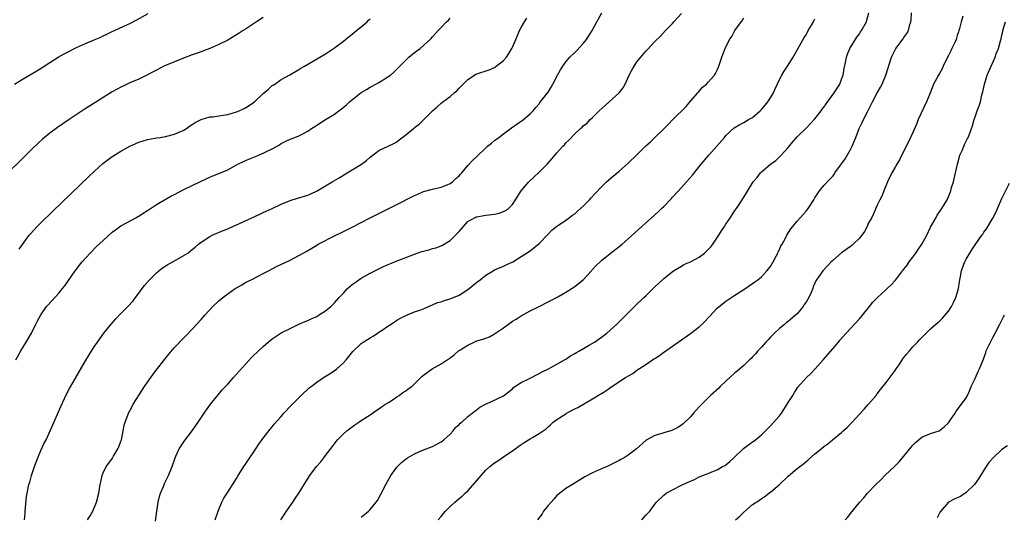
# Model space of a CAD drawing. Units: inches. Extents: x 2604000 to 2607000, y 1482000 to 1485000.
# Drawn here: x 2605106 to 2605328, y 1484718 to 1484829 of the extents above; entities that cross this region are included whole.
import ezdxf

# ---------------------------------------------------------------- set-up
doc = ezdxf.new("R2010")
doc.units = ezdxf.units.IN
doc.header["$MEASUREMENT"] = 0
doc.layers.add('LD26041482_10ft', color=71, linetype='Continuous')

msp = doc.modelspace()

# ---------------------------------------------------------------- linework, layer by layer
at = {"layer": 'LD26041482_10ft'}
for points, elevation in [([(2605105.07, 1484815), (2605107, 1484816.17), (2605110.06, 1484817.94), (2605111.29, 1484818.71), (2605113, 1484819.86), (2605114.87, 1484821), (2605116.23, 1484821.77), (2605117, 1484822.16), (2605118.57, 1484823), (2605119, 1484823.21), (2605121, 1484824.08), (2605123, 1484824.9), (2605124.45, 1484825.55), (2605125, 1484825.83), (2605125.81, 1484826.19), (2605127, 1484826.81), (2605130.31, 1484828.31), (2605131, 1484828.61), (2605132.59, 1484829.41), (2605135.15, 1484830.85)], 9280), ([(2605121.49, 1484717), (2605122.09, 1484717.91), (2605122.68, 1484719), (2605123.51, 1484721), (2605124.01, 1484723), (2605124.33, 1484725), (2605124.44, 1484725.56), (2605124.76, 1484727), (2605125, 1484727.57), (2605125.71, 1484729), (2605126.27, 1484729.73), (2605127.09, 1484730.91), (2605127.32, 1484731.32), (2605128.31, 1484733), (2605128.53, 1484733.47), (2605129, 1484734.71), (2605129.09, 1484735), (2605129.51, 1484737), (2605129.72, 1484738.28), (2605129.93, 1484739), (2605130.52, 1484740.52), (2605130.69, 1484741), (2605131.5, 1484742.5), (2605131.78, 1484743), (2605133.79, 1484746.21), (2605134.3, 1484747), (2605135, 1484748.01), (2605135.69, 1484749), (2605136.24, 1484749.76), (2605137, 1484750.73), (2605138.83, 1484753.17), (2605139.73, 1484754.27), (2605141, 1484755.75), (2605143, 1484757.81), (2605143.6, 1484758.4), (2605145, 1484759.87), (2605147, 1484762.05), (2605147.84, 1484763), (2605149.66, 1484765), (2605151, 1484766.24), (2605151.89, 1484767), (2605153, 1484767.82), (2605154.68, 1484769), (2605155, 1484769.21), (2605156.15, 1484769.85), (2605157, 1484770.38), (2605157.42, 1484770.58), (2605158.26, 1484771), (2605159.83, 1484771.83), (2605161, 1484772.4), (2605162.17, 1484773), (2605164, 1484774), (2605167, 1484775.42), (2605169, 1484776.44), (2605169.98, 1484777), (2605170.64, 1484777.36), (2605171.9, 1484778.1), (2605173, 1484778.8), (2605173.34, 1484779), (2605177.28, 1484781), (2605178.43, 1484781.57), (2605179, 1484781.84), (2605179.76, 1484782.24), (2605181, 1484782.85), (2605185, 1484784.91), (2605191, 1484787.88), (2605194.39, 1484789.61), (2605195, 1484789.96), (2605195.75, 1484790.25), (2605197, 1484790.83), (2605199, 1484791.4), (2605201, 1484791.81), (2605202.31, 1484792.31), (2605203, 1484792.61), (2605203.5, 1484793), (2605204.26, 1484793.74), (2605205, 1484794.33), (2605205.3, 1484794.7), (2605205.59, 1484795), (2605207, 1484796.66), (2605208.11, 1484797.89), (2605209, 1484798.72), (2605211, 1484800.63), (2605211.41, 1484801), (2605212.27, 1484801.73), (2605213, 1484802.31), (2605213.94, 1484803), (2605215, 1484803.83), (2605216.82, 1484805.18), (2605219.45, 1484807), (2605221, 1484808.33), (2605221.67, 1484809), (2605222.27, 1484809.73), (2605223, 1484810.56), (2605223.18, 1484810.82), (2605225, 1484813.2), (2605225.69, 1484814.31), (2605226.08, 1484815), (2605227.13, 1484817), (2605227.79, 1484818.21), (2605228.3, 1484819), (2605229, 1484819.96), (2605229.93, 1484821), (2605231, 1484822.08), (2605231.47, 1484822.53), (2605233, 1484824.21), (2605233.64, 1484825), (2605234.2, 1484825.8), (2605234.92, 1484827), (2605235.97, 1484829), (2605237.09, 1484831)], 9230), ([(2605136.73, 1484716.73), (2605137.04, 1484718.96), (2605137.35, 1484721), (2605137.69, 1484722.31), (2605137.91, 1484723), (2605138.54, 1484724.54), (2605138.8, 1484725.2), (2605139, 1484725.65), (2605139.71, 1484727), (2605140.53, 1484729), (2605141.19, 1484731), (2605141.37, 1484731.37), (2605142.08, 1484733), (2605143.25, 1484734.75), (2605144.99, 1484737.01), (2605146.39, 1484739), (2605147.71, 1484741), (2605148.24, 1484741.76), (2605149.13, 1484743), (2605150.84, 1484745.16), (2605151.76, 1484746.24), (2605153, 1484747.56), (2605154.31, 1484749), (2605157, 1484752.02), (2605158.44, 1484753.56), (2605159.9, 1484755), (2605161, 1484756.03), (2605162.11, 1484757), (2605163, 1484757.72), (2605165, 1484759.04), (2605167, 1484760.05), (2605168.96, 1484761), (2605170.4, 1484761.6), (2605171, 1484761.84), (2605171.78, 1484762.22), (2605173, 1484762.75), (2605173.43, 1484763), (2605175, 1484764), (2605176.19, 1484765), (2605177, 1484765.78), (2605178.07, 1484767), (2605179, 1484768.02), (2605179.94, 1484769), (2605181, 1484769.93), (2605181.63, 1484770.37), (2605182.45, 1484771), (2605183, 1484771.38), (2605185, 1484772.5), (2605186.67, 1484773.33), (2605188.04, 1484773.96), (2605190.46, 1484775), (2605193, 1484776), (2605195, 1484776.75), (2605196.67, 1484777.33), (2605197, 1484777.43), (2605198.24, 1484777.76), (2605199, 1484777.99), (2605199.8, 1484778.2), (2605201, 1484778.64), (2605201.25, 1484778.75), (2605203, 1484779.86), (2605204.6, 1484781.4), (2605205, 1484781.88), (2605206, 1484783), (2605207, 1484784.07), (2605208.63, 1484785), (2605208.88, 1484785.12), (2605209, 1484785.18), (2605210.54, 1484785.46), (2605211, 1484785.5), (2605213, 1484785.78), (2605214.01, 1484785.99), (2605215, 1484786.36), (2605215.45, 1484786.55), (2605216.12, 1484787), (2605217, 1484787.95), (2605217.72, 1484789), (2605218.96, 1484791), (2605220.65, 1484793), (2605223, 1484795.21), (2605224.91, 1484797.09), (2605225.85, 1484798.15), (2605227, 1484799.56), (2605228.33, 1484801), (2605228.67, 1484801.33), (2605229, 1484801.76), (2605229.65, 1484802.35), (2605231, 1484803.82), (2605232.33, 1484805), (2605232.71, 1484805.29), (2605233, 1484805.64), (2605233.77, 1484806.23), (2605234.46, 1484807), (2605235, 1484807.51), (2605236.47, 1484809), (2605237.82, 1484810.18), (2605238.72, 1484811), (2605240.99, 1484813.01), (2605241.87, 1484814.13), (2605242.34, 1484815), (2605243.23, 1484817), (2605243.87, 1484818.13), (2605244.33, 1484819), (2605245, 1484819.96), (2605245.87, 1484821), (2605247, 1484822.4), (2605247.32, 1484822.68), (2605249, 1484824.59), (2605250.25, 1484825.75), (2605251.41, 1484827), (2605253, 1484828.64), (2605253.27, 1484829), (2605255, 1484830.85)], 9220), ([(2605183, 1484717.59), (2605183.75, 1484718.25), (2605184.66, 1484719), (2605185, 1484719.37), (2605186.39, 1484721), (2605186.65, 1484721.35), (2605187.36, 1484722.64), (2605188.54, 1484725), (2605189.66, 1484727), (2605191, 1484728.83), (2605191.14, 1484729), (2605192.08, 1484729.92), (2605193.16, 1484730.84), (2605193.41, 1484731), (2605195, 1484731.9), (2605196.52, 1484732.52), (2605197, 1484732.75), (2605199, 1484733.52), (2605199.97, 1484734.03), (2605201, 1484734.54), (2605201.6, 1484735), (2605203, 1484736.3), (2605203.65, 1484737), (2605204.22, 1484737.78), (2605205, 1484738.44), (2605205.27, 1484738.73), (2605205.6, 1484739), (2605207, 1484740.24), (2605207.98, 1484741), (2605208.52, 1484741.48), (2605209.66, 1484742.34), (2605210.92, 1484743), (2605211, 1484743.06), (2605215, 1484744.9), (2605217, 1484746.49), (2605217.25, 1484746.75), (2605217.57, 1484747), (2605219, 1484747.92), (2605220.81, 1484748.81), (2605223, 1484749.91), (2605223.7, 1484750.3), (2605225.12, 1484751), (2605227, 1484752.03), (2605228.71, 1484753), (2605229, 1484753.18), (2605230.07, 1484753.93), (2605231, 1484754.4), (2605231.37, 1484754.63), (2605232.08, 1484755), (2605234.25, 1484756.26), (2605235.47, 1484757), (2605237, 1484758.08), (2605238.23, 1484759), (2605240.5, 1484761), (2605241.74, 1484762.26), (2605242.48, 1484763), (2605243, 1484763.55), (2605244.71, 1484765.29), (2605246.53, 1484767), (2605247, 1484767.42), (2605249, 1484769.37), (2605250.7, 1484771), (2605251, 1484771.27), (2605253.2, 1484773), (2605255, 1484774.07), (2605255.56, 1484774.44), (2605257, 1484775.06), (2605259, 1484776.1), (2605260.21, 1484777), (2605261, 1484777.79), (2605261.57, 1484778.43), (2605262.04, 1484779), (2605263.42, 1484781), (2605263.99, 1484782.01), (2605264.68, 1484783), (2605265, 1484783.52), (2605266.01, 1484785), (2605266.38, 1484785.62), (2605267, 1484786.53), (2605267.35, 1484787), (2605268.81, 1484789.19), (2605271.15, 1484793), (2605271.98, 1484794.02), (2605272.74, 1484795), (2605273, 1484795.25), (2605275, 1484797), (2605276.19, 1484797.81), (2605277.42, 1484799), (2605279, 1484800.72), (2605280.01, 1484801.99), (2605281, 1484803.11), (2605283, 1484805.09), (2605285, 1484807.21), (2605286.39, 1484809), (2605286.64, 1484809.36), (2605287, 1484809.81), (2605287.49, 1484810.51), (2605289.35, 1484813), (2605290.6, 1484815), (2605291, 1484816.09), (2605291.31, 1484817), (2605291.54, 1484818.46), (2605291.87, 1484819.87), (2605292.07, 1484821), (2605292.31, 1484821.69), (2605292.85, 1484823), (2605294.43, 1484825.57), (2605295, 1484826.31), (2605295.27, 1484826.73), (2605295.48, 1484827), (2605296.56, 1484829), (2605296.67, 1484829.33), (2605297.11, 1484831)], 9190), ([(2605200.3, 1484717), (2605201, 1484717.8), (2605201.52, 1484718.48), (2605201.97, 1484719), (2605203, 1484720.05), (2605204.04, 1484721), (2605205, 1484721.79), (2605205.68, 1484722.32), (2605206.38, 1484723), (2605207, 1484723.58), (2605208.61, 1484725.39), (2605209.95, 1484727), (2605211, 1484728.17), (2605211.94, 1484729), (2605213, 1484729.87), (2605213.73, 1484730.27), (2605215.55, 1484731.55), (2605217, 1484732.52), (2605217.58, 1484733), (2605218.42, 1484733.58), (2605219, 1484733.96), (2605219.6, 1484734.4), (2605221, 1484735.2), (2605221.54, 1484735.54), (2605223, 1484736.4), (2605224.55, 1484737.45), (2605225, 1484737.92), (2605225.59, 1484738.41), (2605226.17, 1484739), (2605227, 1484739.58), (2605229, 1484740.88), (2605229.19, 1484741), (2605231, 1484741.95), (2605231.7, 1484742.3), (2605235, 1484744.22), (2605236.75, 1484745.25), (2605237, 1484745.42), (2605237.98, 1484746.02), (2605239.31, 1484747), (2605242.39, 1484749), (2605244.05, 1484749.95), (2605245, 1484750.64), (2605247, 1484751.97), (2605248.5, 1484753), (2605248.81, 1484753.19), (2605249, 1484753.33), (2605250.05, 1484753.95), (2605251, 1484754.69), (2605251.2, 1484754.8), (2605251.45, 1484755), (2605253, 1484756.06), (2605254.28, 1484757), (2605257, 1484758.93), (2605259, 1484760.42), (2605259.63, 1484761), (2605260.32, 1484761.68), (2605261, 1484762.44), (2605261.28, 1484762.72), (2605263, 1484764.58), (2605265, 1484766.21), (2605267, 1484767.54), (2605269, 1484768.82), (2605271, 1484770.14), (2605271.46, 1484770.54), (2605272.13, 1484771), (2605273, 1484771.66), (2605274.22, 1484773), (2605275, 1484774), (2605275.6, 1484775), (2605276.29, 1484776.29), (2605276.63, 1484777), (2605276.73, 1484777.27), (2605277, 1484777.8), (2605277.36, 1484778.64), (2605277.6, 1484779), (2605278.36, 1484780.36), (2605278.69, 1484781), (2605279.59, 1484782.41), (2605280.03, 1484783), (2605281, 1484784.15), (2605281.72, 1484785), (2605283, 1484786.44), (2605283.25, 1484786.75), (2605283.44, 1484787), (2605284.73, 1484789), (2605285, 1484789.44), (2605286.06, 1484791), (2605287, 1484792.17), (2605288.38, 1484793.62), (2605289, 1484794.31), (2605289.31, 1484794.69), (2605289.5, 1484795), (2605291, 1484797.03), (2605291.82, 1484798.19), (2605293, 1484800.28), (2605293.39, 1484801), (2605294.2, 1484803), (2605294.97, 1484805), (2605295.64, 1484806.36), (2605295.94, 1484807), (2605296.96, 1484809.04), (2605297.61, 1484810.39), (2605297.92, 1484811), (2605299, 1484812.99), (2605299.72, 1484814.28), (2605300.09, 1484815), (2605300.91, 1484817), (2605302.2, 1484821), (2605303, 1484822.65), (2605303.22, 1484823), (2605304.85, 1484825.15), (2605305, 1484825.44), (2605305.68, 1484826.32), (2605306.03, 1484827), (2605306.35, 1484828.35), (2605306.57, 1484829), (2605306.63, 1484829.37), (2605306.72, 1484831)], 9180), ([(2605161, 1484829.99), (2605159.45, 1484829), (2605157, 1484827.34), (2605156.47, 1484827), (2605155.6, 1484826.4), (2605155, 1484826.02), (2605153, 1484824.85), (2605151, 1484823.86), (2605149, 1484823), (2605147.57, 1484822.43), (2605147, 1484822.25), (2605146.1, 1484821.9), (2605145, 1484821.53), (2605142.66, 1484820.66), (2605141, 1484820.02), (2605139, 1484819.17), (2605138.64, 1484819), (2605137, 1484818.15), (2605136.26, 1484817.74), (2605135, 1484817.08), (2605133, 1484816.09), (2605131, 1484815.23), (2605129.46, 1484814.54), (2605129, 1484814.32), (2605128.14, 1484813.86), (2605127, 1484813.21), (2605121.96, 1484810.04), (2605120.74, 1484809.26), (2605117.36, 1484807), (2605115.93, 1484806.07), (2605114.74, 1484805.25), (2605113, 1484803.96), (2605111.81, 1484803), (2605111.38, 1484802.62), (2605110.34, 1484801.66), (2605109, 1484800.37), (2605107, 1484798.4), (2605103.3, 1484794.7)], 9270), ([(2605105.38, 1484753), (2605106.51, 1484755), (2605107.71, 1484757), (2605108.86, 1484759), (2605109.89, 1484761), (2605110.26, 1484761.74), (2605111, 1484763.11), (2605112.3, 1484765), (2605112.61, 1484765.39), (2605115, 1484767.97), (2605115.84, 1484769), (2605116.35, 1484769.65), (2605118.73, 1484773), (2605119.71, 1484774.29), (2605120.26, 1484775), (2605122.05, 1484777), (2605123.53, 1484778.47), (2605125, 1484779.86), (2605127, 1484781.66), (2605127.75, 1484782.25), (2605129, 1484783.11), (2605132.5, 1484785), (2605132.81, 1484785.19), (2605133, 1484785.28), (2605134.01, 1484785.99), (2605135, 1484786.59), (2605137, 1484787.9), (2605140.21, 1484789.79), (2605141, 1484790.17), (2605143, 1484791.2), (2605145, 1484792.19), (2605148.27, 1484793.73), (2605149.66, 1484794.34), (2605151, 1484794.86), (2605153, 1484795.74), (2605155, 1484796.82), (2605157, 1484797.83), (2605159.26, 1484798.74), (2605161, 1484799.42), (2605161.87, 1484799.87), (2605163, 1484800.41), (2605164.64, 1484801.36), (2605165, 1484801.62), (2605165.94, 1484802.06), (2605167, 1484802.57), (2605168.07, 1484803), (2605169, 1484803.34), (2605169.76, 1484803.76), (2605171, 1484804.41), (2605171.86, 1484805), (2605172.56, 1484805.44), (2605173, 1484805.75), (2605175.01, 1484806.99), (2605177, 1484808.25), (2605178.56, 1484809.44), (2605179.67, 1484810.33), (2605180.39, 1484811), (2605183, 1484813.08), (2605184.21, 1484813.79), (2605185, 1484814.29), (2605185.48, 1484814.52), (2605187, 1484815.36), (2605187.97, 1484815.97), (2605189, 1484816.59), (2605189.57, 1484817), (2605190.33, 1484817.67), (2605191.69, 1484819), (2605193, 1484820.34), (2605193.71, 1484821), (2605195, 1484822.05), (2605196.25, 1484823), (2605197, 1484823.64), (2605198.74, 1484825.26), (2605199, 1484825.58), (2605199.68, 1484826.32), (2605200.29, 1484827), (2605201, 1484827.71), (2605202.21, 1484829), (2605202.63, 1484829.37), (2605203, 1484829.77)], 9250), ([(2605106.1, 1484777.9), (2605108.38, 1484781), (2605108.66, 1484781.34), (2605110.2, 1484783), (2605111, 1484783.79), (2605113.64, 1484786.36), (2605121.78, 1484794.22), (2605123, 1484795.37), (2605124.9, 1484797.1), (2605127, 1484798.68), (2605127.19, 1484798.81), (2605129, 1484799.92), (2605131, 1484801.02), (2605132.38, 1484801.62), (2605133, 1484801.93), (2605135, 1484802.55), (2605135.37, 1484802.63), (2605137.09, 1484802.91), (2605137.8, 1484803), (2605139, 1484803.18), (2605141, 1484803.7), (2605142.23, 1484804.23), (2605143, 1484804.58), (2605143.71, 1484805), (2605144.44, 1484805.56), (2605145, 1484805.89), (2605145.66, 1484806.34), (2605147, 1484807.02), (2605149, 1484807.59), (2605149.64, 1484807.64), (2605151.97, 1484807.97), (2605153, 1484808.15), (2605155, 1484808.74), (2605155.6, 1484809), (2605156.55, 1484809.45), (2605157, 1484809.63), (2605157.84, 1484810.16), (2605159.04, 1484810.96), (2605161, 1484812.85), (2605162.17, 1484813.83), (2605163, 1484814.66), (2605163.23, 1484814.77), (2605163.59, 1484815), (2605165, 1484815.98), (2605166.96, 1484817.04), (2605168.2, 1484817.8), (2605169, 1484818.25), (2605169.42, 1484818.58), (2605170.23, 1484819), (2605172.09, 1484820.09), (2605175, 1484821.82), (2605177, 1484823.12), (2605179, 1484824.61), (2605180.29, 1484825.71), (2605181, 1484826.2), (2605181.41, 1484826.59), (2605181.97, 1484827), (2605183, 1484827.82), (2605184.31, 1484829), (2605184.65, 1484829.35), (2605185, 1484829.64)], 9260), ([(2605107.29, 1484717), (2605107.44, 1484718.56), (2605107.45, 1484719), (2605107.76, 1484722.24), (2605107.89, 1484723), (2605108.32, 1484725), (2605108.49, 1484725.51), (2605108.9, 1484727), (2605109.54, 1484729), (2605110.3, 1484731), (2605111, 1484732.61), (2605111.77, 1484734.23), (2605112.16, 1484735), (2605113.12, 1484737), (2605114.75, 1484740.75), (2605115.48, 1484742.52), (2605116.34, 1484744.34), (2605116.63, 1484745), (2605117.44, 1484746.56), (2605121, 1484752.75), (2605121.85, 1484754.15), (2605123, 1484755.92), (2605123.73, 1484757), (2605125.16, 1484759), (2605126.77, 1484761), (2605127.82, 1484762.18), (2605129, 1484763.44), (2605130.56, 1484765), (2605131.72, 1484766.28), (2605132.28, 1484767), (2605133, 1484767.95), (2605133.76, 1484769), (2605134.3, 1484769.7), (2605135.41, 1484771), (2605137, 1484772.57), (2605137.49, 1484773), (2605138.34, 1484773.66), (2605139.54, 1484774.46), (2605141, 1484775.25), (2605143, 1484776.36), (2605144, 1484777), (2605144.58, 1484777.42), (2605145, 1484777.79), (2605145.67, 1484778.33), (2605146.41, 1484779), (2605147, 1484779.45), (2605149, 1484780.74), (2605149.49, 1484781), (2605151.94, 1484782.06), (2605153, 1484782.48), (2605154.12, 1484783), (2605155, 1484783.37), (2605155.67, 1484783.67), (2605160.23, 1484785.77), (2605161, 1484786.1), (2605163.01, 1484786.99), (2605165, 1484787.99), (2605167, 1484788.82), (2605168.68, 1484789.32), (2605169, 1484789.39), (2605171, 1484790.02), (2605171.67, 1484790.33), (2605173.08, 1484791), (2605176.51, 1484793), (2605178.06, 1484793.94), (2605179.87, 1484795), (2605181, 1484795.69), (2605183.05, 1484797), (2605184.17, 1484797.83), (2605185, 1484798.55), (2605187, 1484800.02), (2605190.35, 1484801.65), (2605191, 1484802.04), (2605191.56, 1484802.44), (2605193, 1484803.58), (2605194.75, 1484805), (2605194.89, 1484805.11), (2605195, 1484805.2), (2605196.05, 1484805.95), (2605199.05, 1484809), (2605200.11, 1484809.89), (2605201, 1484810.7), (2605201.37, 1484811), (2605203, 1484812.22), (2605203.87, 1484813), (2605204.5, 1484813.5), (2605205, 1484814.04), (2605205.93, 1484815), (2605207, 1484816.02), (2605208.44, 1484817), (2605208.8, 1484817.2), (2605209, 1484817.3), (2605211.78, 1484818.22), (2605213, 1484818.75), (2605213.16, 1484818.84), (2605213.38, 1484819), (2605215, 1484820.29), (2605215.63, 1484821), (2605216.17, 1484821.83), (2605216.87, 1484823), (2605217, 1484823.28), (2605217.74, 1484825), (2605218.11, 1484825.89), (2605218.62, 1484827), (2605219, 1484827.74), (2605219.72, 1484829), (2605220.21, 1484829.79)], 9240), ([(2605150.19, 1484717), (2605150.85, 1484719), (2605151.67, 1484721), (2605152.13, 1484721.87), (2605153, 1484723.28), (2605154.48, 1484725.52), (2605155, 1484726.34), (2605155.38, 1484727), (2605156.64, 1484729), (2605157, 1484729.51), (2605159.35, 1484733), (2605159.99, 1484734.01), (2605161, 1484735.42), (2605162.56, 1484737.44), (2605163, 1484737.96), (2605163.46, 1484738.54), (2605165, 1484740.28), (2605165.65, 1484741), (2605167.27, 1484742.73), (2605169, 1484744.49), (2605169.53, 1484745), (2605171.33, 1484746.67), (2605171.72, 1484747), (2605173, 1484747.95), (2605174.54, 1484749), (2605176.05, 1484749.95), (2605177.25, 1484750.75), (2605177.55, 1484751), (2605179, 1484752.3), (2605179.66, 1484753), (2605180.23, 1484753.77), (2605181.11, 1484754.89), (2605183, 1484756.69), (2605183.43, 1484757), (2605184.42, 1484757.58), (2605185, 1484757.95), (2605185.69, 1484758.31), (2605186.66, 1484759), (2605187, 1484759.22), (2605187.7, 1484759.7), (2605189, 1484760.55), (2605189.71, 1484761), (2605190.48, 1484761.52), (2605191, 1484761.91), (2605191.7, 1484762.3), (2605193, 1484762.98), (2605195, 1484763.8), (2605196.18, 1484764.18), (2605197, 1484764.49), (2605198.15, 1484765), (2605199, 1484765.33), (2605200.15, 1484765.85), (2605201, 1484766.07), (2605201.68, 1484766.32), (2605203, 1484766.7), (2605205, 1484767.54), (2605207, 1484768.81), (2605207.25, 1484769), (2605208.2, 1484769.8), (2605209, 1484770.45), (2605209.74, 1484771), (2605211, 1484772.06), (2605212.68, 1484773), (2605213, 1484773.2), (2605215, 1484774.04), (2605215.62, 1484774.38), (2605217.06, 1484775.06), (2605219, 1484776.23), (2605221, 1484777.47), (2605221.84, 1484778.16), (2605223, 1484779.16), (2605225, 1484781.23), (2605225.89, 1484782.11), (2605226.93, 1484783), (2605229, 1484784.42), (2605229.81, 1484785), (2605230.48, 1484785.52), (2605231, 1484785.85), (2605231.61, 1484786.39), (2605232.32, 1484787), (2605233, 1484787.65), (2605234.33, 1484789), (2605234.64, 1484789.36), (2605235.62, 1484790.38), (2605237, 1484791.89), (2605238.16, 1484793), (2605239.68, 1484794.32), (2605241, 1484795.43), (2605243, 1484797.18), (2605245, 1484799.1), (2605247, 1484801.1), (2605248, 1484802), (2605249, 1484802.98), (2605251.13, 1484805), (2605252.06, 1484805.94), (2605253.07, 1484807), (2605256.03, 1484809.97), (2605257, 1484811.12), (2605258.65, 1484813), (2605258.8, 1484813.2), (2605259.73, 1484814.27), (2605260.62, 1484815), (2605261, 1484815.38), (2605262.41, 1484817), (2605262.63, 1484817.37), (2605263, 1484818.15), (2605263.37, 1484819), (2605264.05, 1484821), (2605264.33, 1484821.67), (2605264.85, 1484823), (2605265.83, 1484825), (2605266.32, 1484825.68), (2605267.01, 1484827.01), (2605268.68, 1484829.32), (2605269, 1484829.85)], 9210), ([(2605164.97, 1484717), (2605166.19, 1484719), (2605167.65, 1484721), (2605168.19, 1484721.81), (2605168.96, 1484723), (2605170.15, 1484725), (2605171.44, 1484727), (2605172.99, 1484729), (2605173.93, 1484730.07), (2605174.63, 1484731), (2605175, 1484731.47), (2605176.52, 1484733.48), (2605177, 1484734.15), (2605177.38, 1484734.62), (2605177.71, 1484735), (2605179, 1484736.34), (2605179.75, 1484737), (2605180.47, 1484737.53), (2605181, 1484737.96), (2605181.6, 1484738.4), (2605182.47, 1484739), (2605183, 1484739.35), (2605185, 1484740.62), (2605186.39, 1484741.61), (2605187, 1484741.98), (2605187.57, 1484742.43), (2605188.49, 1484743), (2605189, 1484743.35), (2605189.94, 1484743.94), (2605191, 1484744.65), (2605191.57, 1484745), (2605192.37, 1484745.63), (2605193, 1484745.99), (2605193.56, 1484746.44), (2605194.35, 1484747), (2605195, 1484747.6), (2605196.42, 1484749), (2605196.7, 1484749.3), (2605197, 1484749.56), (2605198.95, 1484751), (2605201, 1484752.07), (2605202.32, 1484753), (2605202.76, 1484753.24), (2605203, 1484753.46), (2605203.91, 1484754.09), (2605204.89, 1484755), (2605205, 1484755.08), (2605207, 1484756.3), (2605208.43, 1484757), (2605209, 1484757.23), (2605210.35, 1484757.65), (2605211, 1484757.9), (2605211.83, 1484758.17), (2605213, 1484758.81), (2605215, 1484760.18), (2605216.08, 1484761), (2605217, 1484761.67), (2605217.83, 1484762.17), (2605219, 1484762.91), (2605221, 1484764), (2605223, 1484765.02), (2605225, 1484766.01), (2605225.63, 1484766.37), (2605227.19, 1484767.19), (2605229, 1484768.21), (2605231, 1484769.47), (2605231.87, 1484770.13), (2605232.93, 1484771), (2605234.78, 1484773), (2605234.88, 1484773.12), (2605235.81, 1484774.19), (2605236.7, 1484775), (2605237, 1484775.3), (2605239, 1484776.93), (2605241, 1484778.48), (2605241.64, 1484779), (2605243, 1484780.16), (2605246.09, 1484783), (2605249.77, 1484786.23), (2605250.51, 1484787), (2605251, 1484787.47), (2605252.72, 1484789.28), (2605253, 1484789.56), (2605254.35, 1484791), (2605256.15, 1484793), (2605257.46, 1484794.54), (2605259.46, 1484797), (2605261.15, 1484799), (2605264.66, 1484803), (2605265, 1484803.41), (2605266.85, 1484805.15), (2605268.08, 1484805.92), (2605269, 1484806.35), (2605270.09, 1484807), (2605271, 1484807.51), (2605272.72, 1484809), (2605273, 1484809.27), (2605273.78, 1484810.22), (2605274.44, 1484811), (2605275, 1484811.87), (2605275.68, 1484813), (2605276.05, 1484813.95), (2605277, 1484815.99), (2605277.54, 1484817), (2605278.1, 1484817.9), (2605278.84, 1484819), (2605280.13, 1484821), (2605281.55, 1484823.55), (2605282.55, 1484825.45), (2605283, 1484826.09), (2605283.31, 1484826.69), (2605283.51, 1484827), (2605284.22, 1484828.22), (2605284.65, 1484829), (2605284.76, 1484829.24), (2605285, 1484829.68)], 9200), ([(2605318.22, 1484830.22), (2605317.84, 1484829), (2605317.51, 1484827.51), (2605317.36, 1484827), (2605317.26, 1484826.74), (2605317, 1484825.93), (2605316.73, 1484825), (2605316.51, 1484824.51), (2605315.8, 1484823), (2605315.52, 1484822.48), (2605315, 1484821.4), (2605314.58, 1484820.58), (2605313.84, 1484819), (2605313.61, 1484818.39), (2605313, 1484817.39), (2605312.74, 1484817), (2605311.67, 1484815), (2605311.47, 1484814.53), (2605310.79, 1484812.79), (2605310.06, 1484811), (2605308.18, 1484807), (2605307.88, 1484806.12), (2605307, 1484804.07), (2605306, 1484802), (2605305.54, 1484801), (2605304.03, 1484797.97), (2605303.41, 1484797), (2605303, 1484796.28), (2605302.32, 1484795), (2605301.34, 1484793), (2605300.45, 1484791), (2605300.09, 1484789.91), (2605299.59, 1484789), (2605299, 1484787.75), (2605298.18, 1484785.82), (2605297.79, 1484785), (2605297, 1484783.66), (2605296.72, 1484783), (2605296.13, 1484781.87), (2605295.54, 1484781), (2605295, 1484780.35), (2605293.6, 1484779), (2605293.3, 1484778.7), (2605293, 1484778.5), (2605290.95, 1484777.05), (2605289, 1484775.33), (2605288.66, 1484775), (2605287.86, 1484774.14), (2605286.75, 1484773), (2605286.23, 1484772.23), (2605285.37, 1484771), (2605285.23, 1484770.77), (2605284.61, 1484769.39), (2605284.5, 1484769), (2605284.16, 1484768.16), (2605283.63, 1484767), (2605283, 1484765.97), (2605282.6, 1484765.4), (2605282.37, 1484765), (2605281, 1484763.36), (2605280.62, 1484763), (2605279, 1484761.59), (2605278.64, 1484761.36), (2605278.23, 1484761), (2605277, 1484760.01), (2605275.9, 1484759), (2605275.47, 1484758.53), (2605275, 1484758.1), (2605274.48, 1484757.52), (2605273.98, 1484757), (2605273, 1484755.87), (2605272.15, 1484755), (2605271.67, 1484754.33), (2605271, 1484753.66), (2605270.67, 1484753.33), (2605270.26, 1484753), (2605269, 1484751.75), (2605268.12, 1484751), (2605267.55, 1484750.45), (2605267, 1484750.05), (2605265, 1484748.18), (2605263.71, 1484747), (2605263.36, 1484746.64), (2605261.54, 1484745), (2605261, 1484744.48), (2605259, 1484742.41), (2605257.7, 1484741), (2605257, 1484740.21), (2605255.37, 1484738.63), (2605255, 1484738.32), (2605254.2, 1484737.8), (2605253, 1484737.2), (2605252.86, 1484737.14), (2605251, 1484736.62), (2605250.37, 1484736.37), (2605249, 1484735.96), (2605247.09, 1484734.91), (2605244.89, 1484733), (2605243, 1484731.58), (2605242.11, 1484731), (2605241.38, 1484730.62), (2605241, 1484730.38), (2605238.77, 1484729.23), (2605238.27, 1484729), (2605237, 1484728.46), (2605235, 1484727.56), (2605233.3, 1484726.7), (2605230.49, 1484725), (2605229, 1484724.06), (2605227.28, 1484722.72), (2605227, 1484722.47), (2605226.34, 1484721.66), (2605225.69, 1484721), (2605225, 1484720.22), (2605224, 1484719), (2605223.65, 1484718.35), (2605222.65, 1484717)], 9170), ([(2605246.05, 1484717), (2605247, 1484718.09), (2605247.92, 1484719), (2605249, 1484720.53), (2605249.41, 1484721), (2605251, 1484722.56), (2605251.56, 1484723), (2605253, 1484723.74), (2605255, 1484724.81), (2605255.33, 1484725), (2605256.5, 1484725.5), (2605257, 1484725.74), (2605257.93, 1484726.07), (2605259, 1484726.67), (2605259.26, 1484726.74), (2605259.72, 1484727), (2605261, 1484727.48), (2605261.84, 1484727.84), (2605263, 1484728.26), (2605264.23, 1484729), (2605264.75, 1484729.25), (2605265, 1484729.42), (2605265.89, 1484730.11), (2605266.76, 1484731), (2605268.95, 1484733.05), (2605271, 1484734.55), (2605271.28, 1484734.72), (2605273, 1484736.14), (2605273.87, 1484737), (2605274.42, 1484737.58), (2605275, 1484738.14), (2605275.79, 1484739), (2605277, 1484740.41), (2605277.45, 1484741), (2605278.78, 1484743), (2605279, 1484743.38), (2605280.03, 1484745), (2605280.38, 1484745.62), (2605281, 1484746.63), (2605281.17, 1484746.83), (2605283, 1484748.92), (2605284.06, 1484749.94), (2605285.05, 1484751), (2605286.88, 1484753), (2605289, 1484755.49), (2605290.26, 1484757), (2605290.62, 1484757.38), (2605292.01, 1484759), (2605295, 1484762.19), (2605295.69, 1484763), (2605297, 1484764.63), (2605297.28, 1484765), (2605298.03, 1484765.96), (2605299.03, 1484767), (2605301, 1484768.78), (2605301.21, 1484769), (2605302.11, 1484769.89), (2605303.08, 1484770.92), (2605304.71, 1484773), (2605304.82, 1484773.18), (2605305, 1484773.38), (2605305.7, 1484774.3), (2605306.2, 1484775), (2605307, 1484776.08), (2605307.65, 1484777), (2605308.23, 1484777.77), (2605309, 1484779), (2605310.16, 1484781), (2605311, 1484782.79), (2605312.28, 1484785), (2605312.5, 1484785.5), (2605313, 1484786.25), (2605313.31, 1484786.69), (2605313.56, 1484787), (2605314.72, 1484789), (2605315, 1484789.66), (2605315.51, 1484791), (2605315.72, 1484791.72), (2605316.13, 1484793), (2605316.31, 1484793.69), (2605316.62, 1484795), (2605317.03, 1484797), (2605317.57, 1484799), (2605318.06, 1484800.06), (2605318.6, 1484801.4), (2605319, 1484802.12), (2605319.28, 1484802.72), (2605319.45, 1484803), (2605319.73, 1484803.73), (2605320.19, 1484805), (2605320.39, 1484805.61), (2605320.77, 1484807), (2605321, 1484807.61), (2605321.46, 1484809), (2605321.91, 1484810.09), (2605322.19, 1484811), (2605322.55, 1484812.55), (2605322.75, 1484813.25), (2605323.11, 1484815), (2605323.75, 1484817), (2605324.63, 1484819), (2605325, 1484819.82), (2605325.5, 1484821), (2605325.76, 1484821.76), (2605326.24, 1484823), (2605326.69, 1484824.69), (2605326.84, 1484825.16), (2605327, 1484825.95), (2605327.2, 1484826.8), (2605327.24, 1484827), (2605327.81, 1484829)], 9160), ([(2605267.18, 1484717), (2605268.14, 1484717.86), (2605269, 1484718.77), (2605271, 1484720.46), (2605272.54, 1484721.46), (2605273, 1484721.79), (2605273.73, 1484722.27), (2605274.65, 1484723), (2605275, 1484723.26), (2605277.07, 1484725), (2605279, 1484726.83), (2605281, 1484728.53), (2605281.58, 1484729), (2605282.4, 1484729.6), (2605283, 1484730.15), (2605283.5, 1484730.5), (2605285, 1484731.87), (2605286.43, 1484733), (2605287, 1484733.48), (2605287.89, 1484734.11), (2605288.95, 1484735), (2605291, 1484736.67), (2605291.37, 1484737), (2605292.21, 1484737.79), (2605293, 1484738.59), (2605293.19, 1484738.81), (2605293.39, 1484739), (2605295, 1484740.76), (2605296.06, 1484741.94), (2605297, 1484742.95), (2605298.74, 1484745), (2605299, 1484745.32), (2605299.71, 1484746.29), (2605301, 1484747.87), (2605303, 1484750.59), (2605303.26, 1484751), (2605303.9, 1484751.9), (2605304.77, 1484753.23), (2605305, 1484753.49), (2605305.63, 1484754.37), (2605306.24, 1484755), (2605307, 1484755.89), (2605308.09, 1484757), (2605308.52, 1484757.48), (2605309, 1484757.98), (2605310.02, 1484759), (2605311, 1484759.93), (2605312.15, 1484761), (2605312.59, 1484761.41), (2605313, 1484761.71), (2605313.64, 1484762.36), (2605315, 1484763.93), (2605315.67, 1484765), (2605316.11, 1484765.89), (2605316.69, 1484767), (2605317, 1484767.99), (2605317.28, 1484769), (2605317.46, 1484770.54), (2605317.55, 1484771), (2605317.71, 1484771.71), (2605317.92, 1484773), (2605318.5, 1484774.5), (2605318.67, 1484775), (2605319, 1484775.62), (2605319.79, 1484777), (2605320.28, 1484777.72), (2605321, 1484778.85), (2605322.54, 1484781), (2605322.75, 1484781.25), (2605323, 1484781.66), (2605323.59, 1484782.41), (2605325, 1484784.86), (2605325.73, 1484786.27), (2605326.01, 1484787), (2605327, 1484789.27), (2605328.71, 1484792.71)], 9150), ([(2605291.78, 1484717), (2605292.39, 1484717.61), (2605293, 1484718.43), (2605295, 1484720.92), (2605296.02, 1484721.98), (2605296.81, 1484723), (2605298.7, 1484725), (2605299.89, 1484726.11), (2605300.74, 1484727), (2605303, 1484729.16), (2605303.93, 1484730.07), (2605305, 1484731.33), (2605306.61, 1484733.38), (2605307, 1484733.83), (2605307.6, 1484734.4), (2605309, 1484735.59), (2605311, 1484736.43), (2605312.96, 1484737.04), (2605314.07, 1484737.93), (2605315, 1484738.81), (2605315.5, 1484739.5), (2605316.5, 1484741), (2605316.66, 1484741.34), (2605317, 1484741.72), (2605317.96, 1484743), (2605319, 1484744.44), (2605319.29, 1484745), (2605319.82, 1484746.19), (2605320.15, 1484747), (2605321, 1484748.77), (2605321.66, 1484750.34), (2605322.02, 1484751), (2605322.87, 1484753.13), (2605323.39, 1484754.61), (2605323.5, 1484755), (2605324.43, 1484757), (2605325, 1484758.01), (2605325.53, 1484759), (2605326.54, 1484761), (2605326.69, 1484761.31), (2605327.37, 1484762.63), (2605327.58, 1484763)], 9140), ([(2605328.3, 1484733.7), (2605327, 1484732.81), (2605325.03, 1484731), (2605324.09, 1484729.91), (2605323.46, 1484729), (2605322.23, 1484727), (2605321.78, 1484726.22), (2605320.83, 1484725), (2605319, 1484723.17), (2605317.69, 1484722.31), (2605317, 1484721.98), (2605316.31, 1484721.69), (2605315, 1484721), (2605313.15, 1484718.85), (2605312.5, 1484717.5)], 9130)]:
    msp.add_lwpolyline(points, dxfattribs=dict(at, elevation=elevation))

doc.saveas('drawing.dxf')
